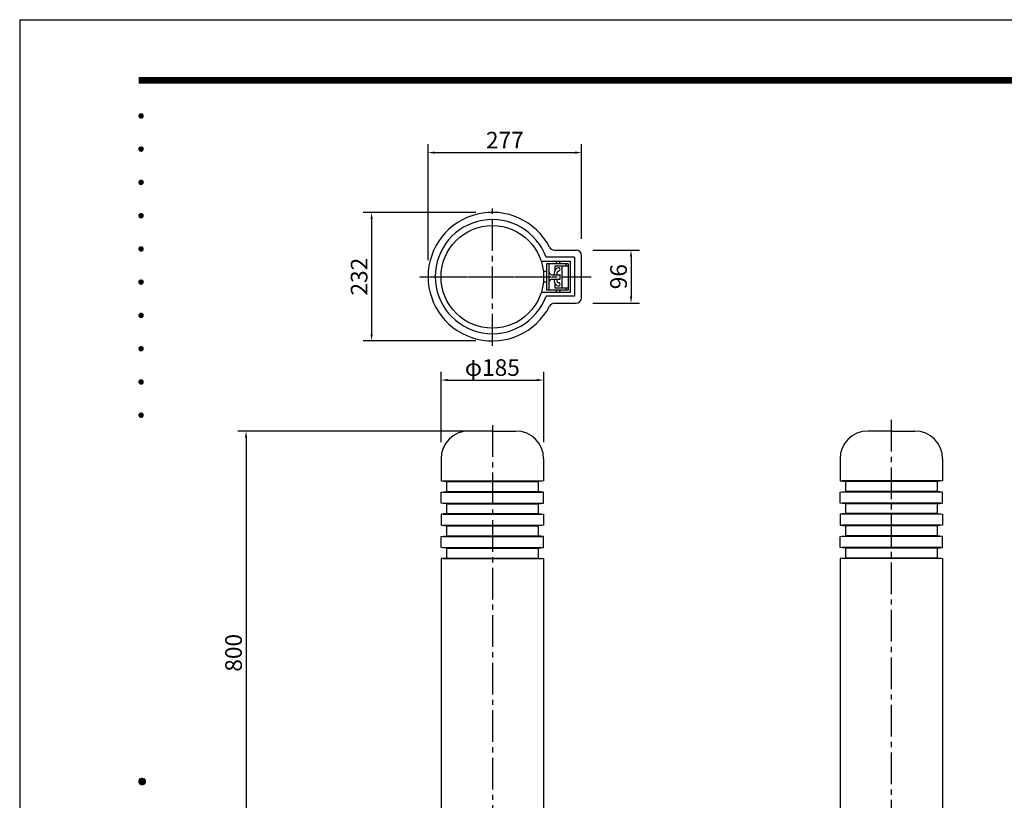
# Model space of a CAD drawing. Extents: x 0 to 4200, y 0 to 2970.
# Drawn here: x 0 to 1777, y 1562 to 2970 of the extents above; entities that cross this region are included whole.
import ezdxf
from ezdxf.enums import TextEntityAlignment as Align

# ---------------------------------------------------------------- set-up
doc = ezdxf.new("R2010")
doc.units = 0
doc.header["$LTSCALE"] = 3
doc.linetypes.add('CENTER2', pattern=[28.575, 19.05, -3.175, 3.175, -3.175])
doc.layers.get('0').update_dxf_attribs({"linetype": 'CONTINUOUS'})
doc.layers.get('DEFPOINTS').update_dxf_attribs({"linetype": 'CONTINUOUS'})
for name, color, linetype in [('P001', 131, 'CONTINUOUS'), ('P902', 185, 'CONTINUOUS'), ('P_1CENTER', 2, 'CONTINUOUS'), ('P_2DIM', 6, 'CONTINUOUS'), ('P_5DRAWFRAME', 104, 'CONTINUOUS')]:
    doc.layers.add(name, color=color, linetype=linetype)
doc.styles.add('BIGFONT', font='simplex.shx', dxfattribs={"bigfont": 'bigfont.shx'})
doc.dimstyles.new('DIMBIGFONT$0', dxfattribs={"dimtxt": 3, "dimasz": 1.2, "dimexe": 1.5, "dimexo": 3, "dimgap": 0.75, "dimtad": 1, "dimdec": 1, "dimdsep": 46, "dimtxsty": 'BIGFONT', "dimblk1": 'DOT', "dimblk2": 'DOT', "dimsah": 1, "dimcen": 0, "dimclrt": 230, "dimadec": 0, "dimazin": 0, "dimtfac": 0.6, "dimtdec": 1, "dimtofl": 0, "dimtmove": 2, "dimatfit": 3, "dimldrblk": 'DOT', "dimfxl": 0, "dimtvp": 1, "dimtolj": 1, "dimarcsym": 0})

# ---------------------------------------------------------------- blocks, each defined once
blk = doc.blocks.new('DFP3')
at = {"color": 0}
for p, q in [((21.5, 286.6), (408, 286.6)), ((21.5, 286.55), (408, 286.55)), ((21.5, 286.5), (408, 286.5)), ((21.5, 286.45), (408, 286.45)), ((21.5, 286.4), (408, 286.4)), ((408, 286.35), (21.5, 286.35)), ((21.5, 286.3), (408, 286.3)), ((408, 286.25), (21.5, 286.25)), ((21.5, 286.2), (408, 286.2)), ((408, 286.15), (21.5, 286.15)), ((21.5, 286.1), (408, 286.1)), ((21.5, 286.05), (408, 286.05)), ((21.5, 286), (408, 286)), ((21.5, 285.95), (408, 285.95)), ((21.5, 285.9), (408, 285.9)), ((21.5, 285.85), (408, 285.85)), ((21.5, 285.8), (408, 285.8)), ((21.5, 285.75), (408, 285.75)), ((21.5, 285.7), (408, 285.7)), ((408, 285.65), (21.5, 285.65)), ((21.5, 285.6), (408, 285.6)), ((21.5, 279.65), (21.9, 280.05)), ((21.5, 279.65), (21.9, 279.25)), ((21.51, 279.73), (21.82, 280.04)), ((21.51, 279.58), (21.97, 280.04)), ((21.51, 279.72), (21.97, 279.26)), ((21.51, 279.57), (21.82, 279.26)), ((21.52, 279.53), (22.02, 280.03)), ((21.52, 279.77), (22.02, 279.27)), ((21.54, 279.48), (22.07, 280.01)), ((21.54, 279.82), (22.07, 279.29)), ((21.55, 279.84), (21.71, 280)), ((21.55, 279.46), (21.71, 279.3)), ((21.56, 279.43), (22.12, 279.99)), ((21.56, 279.87), (22.12, 279.31)), ((21.59, 279.39), (22.16, 279.96)), ((21.59, 279.91), (22.16, 279.34)), ((21.63, 279.94), (22.19, 279.38)), ((21.63, 279.36), (22.19, 279.92)), ((21.67, 279.98), (22.23, 279.42)), ((21.67, 279.32), (22.23, 279.88)), ((21.71, 280), (22.25, 279.46)), ((21.71, 279.3), (22.25, 279.84)), ((21.76, 280.03), (22.28, 279.51)), ((21.76, 279.27), (22.28, 279.79)), ((21.82, 280.04), (22.29, 279.57)), ((21.82, 279.26), (22.29, 279.73)), ((21.88, 280.05), (22.3, 279.63)), ((21.88, 279.25), (22.3, 279.67)), ((21.95, 280.05), (22.3, 279.7)), ((21.95, 279.25), (22.3, 279.6)), ((22.05, 280.02), (22.27, 279.8)), ((22.05, 279.28), (22.27, 279.5)), ((21.5, 273.65), (21.9, 274.05)), ((21.5, 273.65), (21.9, 273.25)), ((21.51, 273.73), (21.82, 274.04)), ((21.51, 273.58), (21.97, 274.04)), ((21.51, 273.72), (21.97, 273.26)), ((21.52, 273.53), (22.02, 274.03)), ((21.52, 273.77), (22.02, 273.27)), ((21.54, 273.48), (22.07, 274.01)), ((21.54, 273.82), (22.07, 273.29)), ((21.55, 273.84), (21.71, 274)), ((21.56, 273.43), (22.12, 273.99)), ((21.56, 273.87), (22.12, 273.31)), ((21.59, 273.39), (22.16, 273.96)), ((21.59, 273.91), (22.16, 273.34)), ((21.63, 273.94), (22.19, 273.38)), ((21.63, 273.36), (22.19, 273.92)), ((21.67, 273.98), (22.23, 273.42)), ((21.67, 273.32), (22.23, 273.88)), ((21.71, 274), (22.25, 273.46)), ((21.71, 273.3), (22.25, 273.84)), ((21.76, 274.03), (22.28, 273.51)), ((21.76, 273.27), (22.28, 273.79)), ((21.82, 274.04), (22.29, 273.57)), ((21.82, 273.26), (22.29, 273.73)), ((21.88, 274.05), (22.3, 273.63)), ((21.88, 273.25), (22.3, 273.67)), ((21.95, 274.05), (22.3, 273.7)), ((21.95, 273.25), (22.3, 273.6)), ((22.05, 274.02), (22.27, 273.8)), ((21.51, 273.57), (21.82, 273.26)), ((21.55, 273.46), (21.71, 273.3)), ((22.05, 273.28), (22.27, 273.5)), ((21.5, 267.65), (21.9, 268.05)), ((21.5, 267.65), (21.9, 267.25)), ((21.51, 267.73), (21.82, 268.04)), ((21.51, 267.58), (21.97, 268.04)), ((21.51, 267.72), (21.97, 267.26)), ((21.51, 267.57), (21.82, 267.26)), ((21.52, 267.53), (22.02, 268.03)), ((21.52, 267.77), (22.02, 267.27)), ((21.54, 267.48), (22.07, 268.01)), ((21.54, 267.82), (22.07, 267.29)), ((21.55, 267.84), (21.71, 268)), ((21.55, 267.46), (21.71, 267.3)), ((21.56, 267.43), (22.12, 267.99)), ((21.56, 267.87), (22.12, 267.31)), ((21.59, 267.39), (22.16, 267.96)), ((21.59, 267.91), (22.16, 267.34)), ((21.63, 267.94), (22.19, 267.38)), ((21.63, 267.36), (22.19, 267.92)), ((21.67, 267.98), (22.23, 267.42)), ((21.67, 267.32), (22.23, 267.88)), ((21.71, 268), (22.25, 267.46)), ((21.71, 267.3), (22.25, 267.84)), ((21.76, 268.03), (22.28, 267.51)), ((21.76, 267.27), (22.28, 267.79)), ((21.82, 268.04), (22.29, 267.57)), ((21.82, 267.26), (22.29, 267.73)), ((21.88, 268.05), (22.3, 267.63)), ((21.88, 267.25), (22.3, 267.67)), ((21.95, 268.05), (22.3, 267.7)), ((21.95, 267.25), (22.3, 267.6)), ((22.05, 268.02), (22.27, 267.8)), ((22.05, 267.28), (22.27, 267.5)), ((21.5, 261.65), (21.9, 262.05)), ((21.5, 261.65), (21.9, 261.25)), ((21.51, 261.73), (21.82, 262.04)), ((21.51, 261.58), (21.97, 262.04)), ((21.51, 261.72), (21.97, 261.26)), ((21.51, 261.57), (21.82, 261.26)), ((21.52, 261.53), (22.02, 262.03)), ((21.52, 261.77), (22.02, 261.27)), ((21.54, 261.48), (22.07, 262.01)), ((21.54, 261.82), (22.07, 261.29)), ((21.55, 261.84), (21.71, 262)), ((21.55, 261.46), (21.71, 261.3)), ((21.56, 261.43), (22.12, 261.99)), ((21.56, 261.87), (22.12, 261.31)), ((21.59, 261.39), (22.16, 261.96)), ((21.59, 261.91), (22.16, 261.34)), ((21.63, 261.94), (22.19, 261.38)), ((21.63, 261.36), (22.19, 261.92)), ((21.67, 261.98), (22.23, 261.42)), ((21.67, 261.32), (22.23, 261.88)), ((21.71, 262), (22.25, 261.46)), ((21.71, 261.3), (22.25, 261.84)), ((21.76, 262.03), (22.28, 261.51)), ((21.76, 261.27), (22.28, 261.79)), ((21.82, 262.04), (22.29, 261.57)), ((21.82, 261.26), (22.29, 261.73)), ((21.88, 262.05), (22.3, 261.63)), ((21.88, 261.25), (22.3, 261.67)), ((21.95, 262.05), (22.3, 261.7)), ((21.95, 261.25), (22.3, 261.6)), ((22.05, 262.02), (22.27, 261.8)), ((22.05, 261.28), (22.27, 261.5)), ((21.5, 255.65), (21.9, 256.05)), ((21.51, 255.73), (21.82, 256.04)), ((21.51, 255.58), (21.97, 256.04)), ((21.52, 255.53), (22.02, 256.03)), ((21.54, 255.48), (22.07, 256.01)), ((21.54, 255.82), (22.07, 255.29)), ((21.55, 255.84), (21.71, 256)), ((21.56, 255.43), (22.12, 255.99)), ((21.56, 255.87), (22.12, 255.31)), ((21.59, 255.39), (22.16, 255.96)), ((21.59, 255.91), (22.16, 255.34)), ((21.63, 255.94), (22.19, 255.38)), ((21.63, 255.36), (22.19, 255.92)), ((21.67, 255.98), (22.23, 255.42)), ((21.67, 255.32), (22.23, 255.88)), ((21.71, 256), (22.25, 255.46)), ((21.71, 255.3), (22.25, 255.84)), ((21.76, 256.03), (22.28, 255.51)), ((21.82, 256.04), (22.29, 255.57)), ((21.88, 256.05), (22.3, 255.63)), ((21.95, 256.05), (22.3, 255.7)), ((22.05, 256.02), (22.27, 255.8)), ((21.5, 255.65), (21.9, 255.25)), ((21.51, 255.72), (21.97, 255.26)), ((21.51, 255.57), (21.82, 255.26)), ((21.52, 255.77), (22.02, 255.27)), ((21.55, 255.46), (21.71, 255.3)), ((21.76, 255.27), (22.28, 255.79)), ((21.82, 255.26), (22.29, 255.73)), ((21.88, 255.25), (22.3, 255.67)), ((21.95, 255.25), (22.3, 255.6)), ((22.05, 255.28), (22.27, 255.5)), ((21.5, 249.65), (21.9, 250.05)), ((21.5, 249.65), (21.9, 249.25)), ((21.51, 249.73), (21.82, 250.04)), ((21.51, 249.58), (21.97, 250.04)), ((21.51, 249.72), (21.97, 249.26)), ((21.51, 249.57), (21.82, 249.26)), ((21.52, 249.53), (22.02, 250.03)), ((21.52, 249.77), (22.02, 249.27)), ((21.54, 249.48), (22.07, 250.01)), ((21.54, 249.82), (22.07, 249.29)), ((21.55, 249.84), (21.71, 250)), ((21.55, 249.46), (21.71, 249.3)), ((21.56, 249.43), (22.12, 249.99)), ((21.56, 249.87), (22.12, 249.31)), ((21.59, 249.39), (22.16, 249.96)), ((21.59, 249.91), (22.16, 249.34)), ((21.63, 249.94), (22.19, 249.38)), ((21.63, 249.36), (22.19, 249.92)), ((21.67, 249.98), (22.23, 249.42)), ((21.67, 249.32), (22.23, 249.88)), ((21.71, 250), (22.25, 249.46)), ((21.71, 249.3), (22.25, 249.84)), ((21.76, 250.03), (22.28, 249.51)), ((21.76, 249.27), (22.28, 249.79)), ((21.82, 250.04), (22.29, 249.57)), ((21.82, 249.26), (22.29, 249.73)), ((21.88, 250.05), (22.3, 249.63)), ((21.88, 249.25), (22.3, 249.67)), ((21.95, 250.05), (22.3, 249.7)), ((21.95, 249.25), (22.3, 249.6)), ((22.05, 250.02), (22.27, 249.8)), ((22.05, 249.28), (22.27, 249.5)), ((21.5, 243.65), (21.9, 244.05)), ((21.5, 243.65), (21.9, 243.25)), ((21.51, 243.73), (21.82, 244.04)), ((21.51, 243.58), (21.97, 244.04)), ((21.51, 243.72), (21.97, 243.26)), ((21.51, 243.57), (21.82, 243.26)), ((21.52, 243.53), (22.02, 244.03)), ((21.52, 243.77), (22.02, 243.27)), ((21.54, 243.48), (22.07, 244.01)), ((21.54, 243.82), (22.07, 243.29)), ((21.55, 243.84), (21.71, 244)), ((21.55, 243.46), (21.71, 243.3)), ((21.56, 243.43), (22.12, 243.99)), ((21.56, 243.87), (22.12, 243.31)), ((21.59, 243.39), (22.16, 243.96)), ((21.59, 243.91), (22.16, 243.34)), ((21.63, 243.94), (22.19, 243.38)), ((21.63, 243.36), (22.19, 243.92)), ((21.67, 243.98), (22.23, 243.42)), ((21.67, 243.32), (22.23, 243.88)), ((21.71, 244), (22.25, 243.46)), ((21.71, 243.3), (22.25, 243.84)), ((21.76, 244.03), (22.28, 243.51)), ((21.76, 243.27), (22.28, 243.79)), ((21.82, 244.04), (22.29, 243.57)), ((21.82, 243.26), (22.29, 243.73)), ((21.88, 244.05), (22.3, 243.63)), ((21.88, 243.25), (22.3, 243.67)), ((21.95, 244.05), (22.3, 243.7)), ((21.95, 243.25), (22.3, 243.6)), ((22.05, 244.02), (22.27, 243.8)), ((22.05, 243.28), (22.27, 243.5)), ((21.5, 237.65), (21.9, 238.05)), ((21.5, 237.65), (21.9, 237.25)), ((21.51, 237.73), (21.82, 238.04)), ((21.51, 237.58), (21.97, 238.04)), ((21.51, 237.72), (21.97, 237.26)), ((21.51, 237.57), (21.82, 237.26)), ((21.52, 237.53), (22.02, 238.03)), ((21.52, 237.77), (22.02, 237.27)), ((21.54, 237.48), (22.07, 238.01)), ((21.54, 237.82), (22.07, 237.29)), ((21.55, 237.84), (21.71, 238)), ((21.55, 237.46), (21.71, 237.3)), ((21.56, 237.43), (22.12, 237.99)), ((21.56, 237.87), (22.12, 237.31)), ((21.59, 237.39), (22.16, 237.96)), ((21.59, 237.91), (22.16, 237.34)), ((21.63, 237.94), (22.19, 237.38)), ((21.63, 237.36), (22.19, 237.92)), ((21.67, 237.98), (22.23, 237.42)), ((21.67, 237.32), (22.23, 237.88)), ((21.71, 238), (22.25, 237.46)), ((21.71, 237.3), (22.25, 237.84)), ((21.76, 238.03), (22.28, 237.51)), ((21.76, 237.27), (22.28, 237.79)), ((21.82, 238.04), (22.29, 237.57)), ((21.82, 237.26), (22.29, 237.73)), ((21.88, 238.05), (22.3, 237.63)), ((21.88, 237.25), (22.3, 237.67)), ((21.95, 238.05), (22.3, 237.7)), ((21.95, 237.25), (22.3, 237.6)), ((22.05, 238.02), (22.27, 237.8)), ((22.05, 237.28), (22.27, 237.5)), ((21.5, 231.65), (21.9, 232.05)), ((21.5, 231.65), (21.9, 231.25)), ((21.51, 231.73), (21.82, 232.04)), ((21.51, 231.58), (21.97, 232.04)), ((21.51, 231.72), (21.97, 231.26)), ((21.51, 231.57), (21.82, 231.26)), ((21.52, 231.53), (22.02, 232.03)), ((21.52, 231.77), (22.02, 231.27)), ((21.54, 231.48), (22.07, 232.01)), ((21.54, 231.82), (22.07, 231.29)), ((21.55, 231.84), (21.71, 232)), ((21.55, 231.46), (21.71, 231.3)), ((21.56, 231.43), (22.12, 231.99)), ((21.56, 231.87), (22.12, 231.31)), ((21.59, 231.39), (22.16, 231.96)), ((21.59, 231.91), (22.16, 231.34)), ((21.63, 231.94), (22.19, 231.38)), ((21.63, 231.36), (22.19, 231.92)), ((21.67, 231.98), (22.23, 231.42)), ((21.67, 231.32), (22.23, 231.88)), ((21.71, 232), (22.25, 231.46)), ((21.71, 231.3), (22.25, 231.84)), ((21.76, 232.03), (22.28, 231.51)), ((21.76, 231.27), (22.28, 231.79)), ((21.82, 232.04), (22.29, 231.57)), ((21.82, 231.26), (22.29, 231.73)), ((21.88, 232.05), (22.3, 231.63)), ((21.88, 231.25), (22.3, 231.67)), ((21.95, 232.05), (22.3, 231.7)), ((21.95, 231.25), (22.3, 231.6)), ((22.05, 232.02), (22.27, 231.8)), ((22.05, 231.28), (22.27, 231.5)), ((21.5, 225.65), (21.9, 226.05)), ((21.5, 225.65), (21.9, 225.25)), ((21.51, 225.73), (21.82, 226.04)), ((21.51, 225.58), (21.97, 226.04)), ((21.51, 225.72), (21.97, 225.26)), ((21.52, 225.53), (22.02, 226.03)), ((21.52, 225.77), (22.02, 225.27)), ((21.54, 225.48), (22.07, 226.01)), ((21.54, 225.82), (22.07, 225.29)), ((21.55, 225.84), (21.71, 226)), ((21.56, 225.43), (22.12, 225.99)), ((21.56, 225.87), (22.12, 225.31)), ((21.59, 225.39), (22.16, 225.96)), ((21.59, 225.91), (22.16, 225.34)), ((21.63, 225.94), (22.19, 225.38)), ((21.63, 225.36), (22.19, 225.92)), ((21.67, 225.98), (22.23, 225.42)), ((21.67, 225.32), (22.23, 225.88)), ((21.71, 226), (22.25, 225.46)), ((21.71, 225.3), (22.25, 225.84)), ((21.76, 226.03), (22.28, 225.51)), ((21.76, 225.27), (22.28, 225.79)), ((21.82, 226.04), (22.29, 225.57)), ((21.82, 225.26), (22.29, 225.73)), ((21.88, 226.05), (22.3, 225.63)), ((21.88, 225.25), (22.3, 225.67)), ((21.95, 226.05), (22.3, 225.7)), ((22.05, 226.02), (22.27, 225.8)), ((21.51, 225.57), (21.82, 225.26)), ((21.55, 225.46), (21.71, 225.3)), ((21.95, 225.25), (22.3, 225.6)), ((22.05, 225.28), (22.27, 225.5)), ((21.5, 159.55), (22.1, 160.15)), ((21.5, 159.48), (22.17, 160.15)), ((21.5, 159.63), (22.02, 160.15)), ((21.51, 159.42), (22.23, 160.14)), ((21.52, 159.71), (21.94, 160.13)), ((21.53, 159.37), (22.28, 160.12)), ((21.55, 159.32), (22.33, 160.1)), ((21.57, 159.83), (21.82, 160.08)), ((21.57, 159.27), (22.38, 160.08)), ((21.6, 159.22), (22.43, 160.05)), ((21.63, 159.18), (22.47, 160.02)), ((21.63, 159.92), (22.47, 159.08)), ((21.66, 159.14), (22.51, 159.99)), ((21.66, 159.96), (22.51, 159.11)), ((21.69, 159.99), (22.54, 159.14)), ((21.69, 159.11), (22.54, 159.96)), ((21.73, 160.02), (22.57, 159.18)), ((21.73, 159.08), (22.57, 159.92)), ((21.77, 160.05), (22.6, 159.22)), ((21.82, 160.08), (22.63, 159.27)), ((21.87, 160.1), (22.65, 159.32)), ((21.92, 160.12), (22.67, 159.37)), ((21.97, 160.14), (22.69, 159.42)), ((22.03, 160.15), (22.7, 159.48)), ((22.1, 160.15), (22.7, 159.55)), ((22.18, 160.14), (22.69, 159.63)), ((22.27, 160.13), (22.68, 159.72)), ((22.39, 160.08), (22.63, 159.84)), ((21.5, 159.62), (22.17, 158.95)), ((21.5, 159.55), (22.1, 158.95)), ((21.5, 159.47), (22.02, 158.95)), ((21.51, 159.68), (22.23, 158.96)), ((21.52, 159.39), (21.94, 158.97)), ((21.53, 159.73), (22.28, 158.98)), ((21.55, 159.78), (22.33, 159)), ((21.57, 159.83), (22.38, 159.02)), ((21.57, 159.27), (21.82, 159.02)), ((21.6, 159.88), (22.43, 159.05)), ((21.77, 159.05), (22.6, 159.88)), ((21.82, 159.02), (22.63, 159.83)), ((21.87, 159), (22.65, 159.78)), ((21.92, 158.98), (22.67, 159.73)), ((21.97, 158.96), (22.69, 159.68)), ((22.03, 158.95), (22.7, 159.62)), ((22.1, 158.95), (22.7, 159.55)), ((22.18, 158.96), (22.69, 159.47)), ((22.27, 158.97), (22.68, 159.38)), ((22.39, 159.02), (22.63, 159.26))]:
    blk.add_line(p, q, dxfattribs=at)
at = {"layer": 'DEFPOINTS', "color": 0}
for q in [(0, 0), (420, 297)]:
    blk.add_line((0, 297), q, dxfattribs=at)
at = {"color": 83, "ltscale": 0.5, "style": 'BIGFONT', "flags": 8}
for tag, p in [('REV04', (26.47, 27.61)), ('REV03', (26.47, 21.7)), ('REV02', (26.47, 15.58)), ('REV01', (26.47, 10.33))]:
    blk.add_attdef(tag, text='', height=2, dxfattribs=at).set_placement(p, align=Align.BOTTOM_LEFT)
for tag, p in [('REVD4', (80.98, 27.61)), ('R4D', (92.67, 27.61)), ('R4C', (101.8, 27.61)), ('R4A', (110.92, 27.61)), ('REVD3', (80.98, 21.7)), ('R3D', (92.67, 21.7)), ('R3C', (101.8, 21.7)), ('R3A', (110.92, 21.7)), ('REVD2', (80.98, 15.58)), ('R2D', (92.67, 15.58)), ('R2C', (101.8, 15.58)), ('R2A', (110.92, 15.58)), ('REVD1', (80.98, 10.33)), ('R1D', (92.67, 10.33)), ('R1C', (101.8, 10.33)), ('R1A', (110.92, 10.33))]:
    blk.add_attdef(tag, text='', height=2, dxfattribs=at).set_placement(p, align=Align.BOTTOM_CENTER)
at = {"color": 83, "style": 'BIGFONT'}
for tag, height, p in [('PROJECT1', 4, (283.38, 25.6)), ('DATE', 3, (344.68, 25.84)), ('SCALE', 3, (379.68, 25.84)), ('PROJECT2', 4, (284.2, 17.84)), ('PROJECT3', 4, (284.2, 10.57)), ('DWGNO', 3, (358.68, 10.57))]:
    blk.add_attdef(tag, text='', height=height, dxfattribs=at).set_placement(p, align=Align.BOTTOM_CENTER)
blk = doc.blocks.new('*D18')
at = {"layer": 'DEFPOINTS', "color": 0}
for p in [(852.8, 2622.4), (634.9, 2390.4), (852.8, 2390.4)]:
    blk.add_point(p, dxfattribs=at)
at = {"layer": 'P_2DIM', "color": 0, "lineweight": -2}
for p, q in [((822.8, 2622.4), (619.9, 2622.4)), ((634.9, 2610.4), (634.9, 2402.4)), ((822.8, 2390.4), (619.9, 2390.4))]:
    blk.add_line(p, q, dxfattribs=at)
at = {"layer": 'P_2DIM', "color": 0}
for points in [[(632.9, 2610.4), (636.9, 2610.4), (634.9, 2622.4)], [(632.9, 2402.4), (636.9, 2402.4), (634.9, 2390.4)]]:
    blk.add_solid(points, dxfattribs=at)
at = {"layer": 'P_2DIM', "color": 230, "insert": (612.4, 2506.4), "char_height": 30, "attachment_point": 5, "rotation": 90, "style": 'BIGFONT'}
blk.add_mtext('\\A1;232', dxfattribs=at)
blk = doc.blocks.new('_DOT')
at = {"color": 0, "linetype": 'ByBlock'}
blk.add_line((-0.5, 0), (-1, 0), dxfattribs=at)
at = {"color": 0, "linetype": 'ByBlock', "const_width": 0.5}
blk.add_lwpolyline([(-0.25, 0, 1), (0.25, 0, 1)], format="xyb", close=True, dxfattribs=at)
blk = doc.blocks.new('*D19')
at = {"layer": 'DEFPOINTS', "color": 0}
for p in [(1013.8, 2730.2), (1013.8, 2544.4), (736.8, 2506.4)]:
    blk.add_point(p, dxfattribs=at)
at = {"layer": 'P_2DIM', "color": 0, "lineweight": -2}
for p, q in [((736.8, 2536.4), (736.8, 2745.2)), ((1013.8, 2574.4), (1013.8, 2745.2)), ((748.8, 2730.2), (1001.8, 2730.2))]:
    blk.add_line(p, q, dxfattribs=at)
at = {"layer": 'P_2DIM', "color": 0}
for points in [[(748.8, 2732.2), (748.8, 2728.2), (736.8, 2730.2)], [(1001.8, 2732.2), (1001.8, 2728.2), (1013.8, 2730.2)]]:
    blk.add_solid(points, dxfattribs=at)
at = {"layer": 'P_2DIM', "color": 230, "insert": (875.3, 2752.7), "char_height": 30, "attachment_point": 5, "style": 'BIGFONT'}
blk.add_mtext('\\A1;277', dxfattribs=at)
blk = doc.blocks.new('*D20')
at = {"layer": 'DEFPOINTS', "color": 0}
for p in [(1003.8, 2554.4), (1003.8, 2458.4), (1103, 2458.4)]:
    blk.add_point(p, dxfattribs=at)
at = {"layer": 'P_2DIM', "color": 0, "lineweight": -2}
for p, q in [((1033.8, 2554.4), (1118, 2554.4)), ((1103, 2542.4), (1103, 2470.4)), ((1033.8, 2458.4), (1118, 2458.4))]:
    blk.add_line(p, q, dxfattribs=at)
at = {"layer": 'P_2DIM', "color": 0}
for points in [[(1101, 2542.4), (1105, 2542.4), (1103, 2554.4)], [(1101, 2470.4), (1105, 2470.4), (1103, 2458.4)]]:
    blk.add_solid(points, dxfattribs=at)
at = {"layer": 'P_2DIM', "color": 230, "insert": (1080.5, 2506.4), "char_height": 30, "attachment_point": 5, "rotation": 90, "style": 'BIGFONT'}
blk.add_mtext('\\A1;96', dxfattribs=at)
blk = doc.blocks.new('*D21')
at = {"layer": 'DEFPOINTS', "color": 0}
for p in [(852.8, 2227.8), (408.4, 1427.8), (677.8, 1427.8)]:
    blk.add_point(p, dxfattribs=at)
at = {"layer": 'P_2DIM', "color": 0, "lineweight": -2}
for p, q in [((822.8, 2227.8), (393.4, 2227.8)), ((408.4, 2215.8), (408.4, 1439.8)), ((647.8, 1427.8), (393.4, 1427.8))]:
    blk.add_line(p, q, dxfattribs=at)
at = {"layer": 'P_2DIM', "color": 0}
for points in [[(406.4, 2215.8), (410.4, 2215.8), (408.4, 2227.8)], [(406.4, 1439.8), (410.4, 1439.8), (408.4, 1427.8)]]:
    blk.add_solid(points, dxfattribs=at)
at = {"layer": 'P_2DIM', "color": 230, "insert": (385.9, 1827.8), "char_height": 30, "attachment_point": 5, "rotation": 90, "style": 'BIGFONT'}
blk.add_mtext('\\A1;800', dxfattribs=at)
blk = doc.blocks.new('*D28')
at = {"layer": 'DEFPOINTS', "color": 0}
for p in [(945.4, 2319.9), (760.2, 2177.8), (945.4, 2177.8)]:
    blk.add_point(p, dxfattribs=at)
at = {"layer": 'P_2DIM', "color": 0, "lineweight": -2}
for p, q in [((760.2, 2207.8), (760.2, 2334.9)), ((945.4, 2207.8), (945.4, 2334.9)), ((772.2, 2319.9), (933.4, 2319.9))]:
    blk.add_line(p, q, dxfattribs=at)
at = {"layer": 'P_2DIM', "color": 0}
for points in [[(772.2, 2321.9), (772.2, 2317.9), (760.2, 2319.9)], [(933.4, 2321.9), (933.4, 2317.9), (945.4, 2319.9)]]:
    blk.add_solid(points, dxfattribs=at)
at = {"layer": 'P_2DIM', "color": 230, "insert": (852.8, 2342.4), "char_height": 30, "attachment_point": 5, "style": 'BIGFONT'}
blk.add_mtext('\\A1;φ185', dxfattribs=at)

msp = doc.modelspace()

# ---------------------------------------------------------------- linework, layer by layer
at = {"layer": 'P001'}
for p, q in [((964.64, 2554.43), (1003.79, 2554.43)), ((1013.79, 2468.43), (1013.79, 2544.43)), ((940.89, 2534.43), (993.79, 2534.43)), ((950.45, 2529.67), (950.45, 2482.17)), ((989.45, 2529.67), (950.45, 2529.67)), ((954.45, 2529.67), (954.45, 2482.17)), ((968.29, 2529.67), (968.29, 2534.43)), ((968.79, 2529.67), (968.79, 2534.43)), ((974.79, 2529.67), (974.79, 2534.43)), ((975.29, 2529.67), (975.29, 2534.43)), ((978.16, 2525.92), (989.45, 2525.92)), ((985.45, 2529.67), (985.45, 2525.92)), ((989.45, 2529.67), (989.45, 2482.17)), ((989.45, 2525.92), (989.45, 2485.92)), ((993.79, 2478.43), (993.79, 2534.43)), ((960.37, 2509.92), (974.39, 2509.92)), ((975.39, 2502.92), (975.39, 2508.92)), ((960.37, 2501.92), (974.39, 2501.92)), ((965.94, 2485.92), (965.94, 2494.15)), ((941.21, 2478.43), (993.79, 2478.43)), ((989.45, 2482.17), (950.45, 2482.17)), ((978.16, 2485.92), (965.94, 2485.92)), ((968.29, 2478.43), (968.29, 2482.17)), ((968.79, 2478.43), (968.79, 2482.17)), ((974.79, 2478.43), (974.79, 2482.17)), ((975.29, 2478.43), (975.29, 2482.17)), ((989.45, 2485.92), (978.16, 2485.92)), ((985.45, 2485.92), (985.45, 2482.17)), ((964.64, 2458.43), (1003.79, 2458.43)), ((760.19, 2177.83), (760.19, 2137.83)), ((945.39, 2177.83), (945.39, 2137.83)), ((1480.07, 2177.83), (1480.07, 2137.83)), ((1665.27, 2177.83), (1665.27, 2137.83)), ((760.19, 2137.83), (770.19, 2136.83)), ((763.19, 2137.83), (942.39, 2137.83)), ((770.19, 2136.83), (935.39, 2136.83)), ((770.19, 2136.83), (770.19, 2118.83)), ((945.39, 2137.83), (935.39, 2136.83)), ((935.39, 2136.83), (935.39, 2118.83)), ((1480.07, 2137.83), (1490.07, 2136.83)), ((1662.27, 2137.83), (1483.07, 2137.83)), ((1655.27, 2136.83), (1490.07, 2136.83)), ((1490.07, 2136.83), (1490.07, 2118.83)), ((1665.27, 2137.83), (1655.27, 2136.83)), ((1655.27, 2136.83), (1655.27, 2118.83)), ((760.19, 2117.83), (770.19, 2118.83)), ((760.19, 2097.83), (760.19, 2117.83)), ((760.19, 2097.83), (760.19, 2117.83)), ((763.19, 2117.83), (942.39, 2117.83)), ((770.19, 2118.83), (935.39, 2118.83)), ((945.39, 2117.83), (935.39, 2118.83)), ((945.39, 2097.83), (945.39, 2117.83)), ((945.39, 2097.83), (945.39, 2117.83)), ((1480.07, 2117.83), (1490.07, 2118.83)), ((1480.07, 2097.83), (1480.07, 2117.83)), ((1480.07, 2097.83), (1480.07, 2117.83)), ((1662.27, 2117.83), (1483.07, 2117.83)), ((1655.27, 2118.83), (1490.07, 2118.83)), ((1665.27, 2117.83), (1655.27, 2118.83)), ((1665.27, 2097.83), (1665.27, 2117.83)), ((1665.27, 2097.83), (1665.27, 2117.83)), ((770.19, 2096.83), (760.19, 2097.83)), ((763.19, 2097.83), (942.39, 2097.83)), ((770.19, 2096.83), (935.39, 2096.83)), ((770.19, 2096.83), (770.19, 2078.83)), ((935.39, 2096.83), (945.39, 2097.83)), ((935.39, 2096.83), (935.39, 2078.83)), ((1490.07, 2096.83), (1480.07, 2097.83)), ((1662.27, 2097.83), (1483.07, 2097.83)), ((1655.27, 2096.83), (1490.07, 2096.83)), ((1490.07, 2096.83), (1490.07, 2078.83)), ((1655.27, 2096.83), (1665.27, 2097.83)), ((1655.27, 2096.83), (1655.27, 2078.83)), ((770.19, 2078.83), (760.19, 2077.83)), ((770.19, 2078.83), (935.39, 2078.83)), ((935.39, 2078.83), (945.39, 2077.83)), ((1490.07, 2078.83), (1480.07, 2077.83)), ((1655.27, 2078.83), (1490.07, 2078.83)), ((1655.27, 2078.83), (1665.27, 2077.83)), ((760.19, 2077.83), (760.19, 2057.83)), ((760.19, 2077.83), (760.19, 2057.83)), ((763.19, 2077.83), (942.39, 2077.83)), ((945.39, 2077.83), (945.39, 2057.83)), ((945.39, 2077.83), (945.39, 2057.83)), ((1480.07, 2077.83), (1480.07, 2057.83)), ((1480.07, 2077.83), (1480.07, 2057.83)), ((1662.27, 2077.83), (1483.07, 2077.83)), ((1665.27, 2077.83), (1665.27, 2057.83)), ((1665.27, 2077.83), (1665.27, 2057.83)), ((760.19, 2057.83), (770.19, 2056.83)), ((763.19, 2057.83), (942.39, 2057.83)), ((770.19, 2056.83), (935.39, 2056.83)), ((770.19, 2056.83), (770.19, 2038.83)), ((945.39, 2057.83), (935.39, 2056.83)), ((935.39, 2056.83), (935.39, 2038.83)), ((1480.07, 2057.83), (1490.07, 2056.83)), ((1662.27, 2057.83), (1483.07, 2057.83)), ((1655.27, 2056.83), (1490.07, 2056.83)), ((1490.07, 2056.83), (1490.07, 2038.83)), ((1665.27, 2057.83), (1655.27, 2056.83)), ((1655.27, 2056.83), (1655.27, 2038.83)), ((760.19, 2037.83), (770.19, 2038.83)), ((760.19, 2017.83), (760.19, 2037.83)), ((760.19, 2017.83), (760.19, 2037.83)), ((763.19, 2037.83), (942.39, 2037.83)), ((770.19, 2038.83), (935.39, 2038.83)), ((945.39, 2037.83), (935.39, 2038.83)), ((945.39, 2017.83), (945.39, 2037.83)), ((945.39, 2017.83), (945.39, 2037.83)), ((1480.07, 2037.83), (1490.07, 2038.83)), ((1480.07, 2017.83), (1480.07, 2037.83)), ((1480.07, 2017.83), (1480.07, 2037.83)), ((1662.27, 2037.83), (1483.07, 2037.83)), ((1655.27, 2038.83), (1490.07, 2038.83)), ((1665.27, 2037.83), (1655.27, 2038.83)), ((1665.27, 2017.83), (1665.27, 2037.83)), ((1665.27, 2017.83), (1665.27, 2037.83)), ((770.19, 2016.83), (760.19, 2017.83)), ((763.19, 2017.83), (942.39, 2017.83)), ((770.19, 2016.83), (935.39, 2016.83)), ((770.19, 2016.83), (770.19, 1998.83)), ((935.39, 2016.83), (945.39, 2017.83)), ((935.39, 2016.83), (935.39, 1998.83)), ((1490.07, 2016.83), (1480.07, 2017.83)), ((1662.27, 2017.83), (1483.07, 2017.83)), ((1655.27, 2016.83), (1490.07, 2016.83)), ((1490.07, 2016.83), (1490.07, 1998.83)), ((1655.27, 2016.83), (1665.27, 2017.83)), ((1655.27, 2016.83), (1655.27, 1998.83)), ((770.19, 1998.83), (760.19, 1997.83)), ((760.19, 1997.83), (760.19, 1434.83)), ((763.19, 1997.83), (942.39, 1997.83)), ((770.19, 1998.83), (935.39, 1998.83)), ((935.39, 1998.83), (945.39, 1997.83)), ((945.39, 1997.83), (945.39, 1512.33)), ((1490.07, 1998.83), (1480.07, 1997.83)), ((1480.07, 1997.83), (1480.07, 1434.83)), ((1662.27, 1997.83), (1483.07, 1997.83)), ((1655.27, 1998.83), (1490.07, 1998.83)), ((1655.27, 1998.83), (1665.27, 1997.83)), ((1665.27, 1997.83), (1665.27, 1434.83))]:
    msp.add_line(p, q, dxfattribs=at)
at = {"layer": 'P001', "linetype": 'Continuous'}
for p, q in [((950.45, 2515.42), (944.9, 2515.42)), ((950.45, 2496.42), (944.9, 2496.42)), ((852.79, 2227.83), (810.19, 2227.83)), ((852.79, 2227.83), (813.19, 2227.83)), ((852.79, 2227.83), (892.39, 2227.83)), ((852.79, 2227.83), (895.39, 2227.83)), ((1572.67, 2227.83), (1530.07, 2227.83)), ((1572.67, 2227.83), (1533.07, 2227.83)), ((1572.67, 2227.83), (1612.27, 2227.83)), ((1572.67, 2227.83), (1615.27, 2227.83)), ((760.19, 2167.83), (760.19, 2147.83)), ((760.19, 2167.83), (760.19, 2162.83)), ((945.39, 2167.83), (945.39, 2147.83)), ((945.39, 2167.83), (945.39, 2162.83))]:
    msp.add_line(p, q, dxfattribs=at)
at = {"layer": 'P001'}
msp.add_lwpolyline([(965.94, 2517.69), (965.94, 2525.92), (978.16, 2525.92), (978.16, 2485.92)], dxfattribs=at)
msp.add_circle((852.79, 2505.92), 92.6, dxfattribs=at)
for centre, radius, start, end in [((852.79, 2506.43), 116, 27.40759, 332.59241), ((964.64, 2564.43), 10, 207.40759, 270), ((1003.79, 2544.43), 10, 360, 90), ((954.39, 2514.42), 1, 4.78019, 90), ((960.37, 2514.92), 5, 184.78019, 270), ((974.39, 2508.92), 1, 360, 90), ((954.39, 2497.42), 1, 270, 355.21981), ((960.37, 2496.92), 5, 90, 175.21981), ((974.39, 2502.92), 1, 270, 360), ((964.64, 2448.43), 10, 90, 152.59241), ((1003.79, 2468.43), 10, 270, 360), ((810.19, 2177.83), 50, 90, 180), ((895.39, 2177.83), 50, 0, 90), ((1530.07, 2177.83), 50, 90, 180), ((1615.27, 2177.83), 50, 0, 90)]:
    msp.add_arc(centre, radius, start, end, dxfattribs=at)
for centre, major_axis, ratio, start_param, end_param in [((972, 2505.92), (0, -16.5), 0.5243472, 3.1361603, 4.45082), ((972.08, 2505.92), (-0.08, -10.5), 0.366678, 3.1494202, 4.3180919), ((972.07, 2519.42), (0.07, -3), 1, 6.2773367, 9.424778), ((972, 2505.92), (0, -16.5), 0.5243472, 4.9702902, 6.2886176), ((972.08, 2505.92), (-0.08, -10.5), 0.366678, 5.1064822, 6.2910128), ((972.04, 2492.42), (-3, -0.01), 0.9998402, 1.5707963, 4.7192003)]:
    msp.add_ellipse(centre, major_axis=major_axis, ratio=ratio, start_param=start_param, end_param=end_param, dxfattribs=at)
at = {"layer": 'P902'}
for p, q in [((1000.79, 2541.43), (949.66, 2541.43)), ((1000.79, 2541.43), (1000.79, 2471.43)), ((1000.79, 2471.43), (949.66, 2471.43))]:
    msp.add_line(p, q, dxfattribs=at)
msp.add_arc((852.79, 2506.43), 103, 19.86504, 340.13496, dxfattribs=at)
at = {"layer": 'P_1CENTER', "linetype": 'CENTER2'}
for p, q in [((852.79, 2382.01), (852.79, 2629.84)), ((852.79, 2381.5), (852.79, 2629.33)), ((722.13, 2505.92), (1031.29, 2505.92)), ((749.5, 2505.92), (958.98, 2505.92)), ((852.79, 2238.54), (852.79, 895.13)), ((1572.67, 2248.1), (1572.67, 1377.48))]:
    msp.add_line(p, q, dxfattribs=at)

# ---------------------------------------------------------------- block references
at = {"layer": 'P_5DRAWFRAME', "xscale": 10, "yscale": 10, "zscale": 10}
msp.add_blockref('DFP3', (0, 0), dxfattribs=at)

# ---------------------------------------------------------------- dimensions: what is measured, and where the dimension line sits
at = {"layer": 'P_2DIM'}
dim = msp.add_linear_dim(base=(1013.79, 2730.17), p1=(736.79, 2506.43), p2=(1013.79, 2544.43), dimstyle='DIMBIGFONT$0', override={"dimscale": 10, "dimsah": 0}, dxfattribs=at)
dim.commit()
dim.dimension.update_dxf_attribs({"geometry": '*D19', "text_midpoint": (875.29, 2752.67)})
for base, p1, p2, picture, middle in [((634.85, 2390.43), (852.79, 2622.43), (852.79, 2390.43), '*D18', (612.35, 2506.43)), ((1103.02, 2458.43), (1003.79, 2554.43), (1003.79, 2458.43), '*D20', (1080.52, 2506.43)), ((408.39, 1427.83), (852.79, 2227.83), (677.79, 1427.83), '*D21', (385.89, 1827.83))]:
    dim = msp.add_linear_dim(base=base, p1=p1, p2=p2, angle=90, dimstyle='DIMBIGFONT$0', override={"dimscale": 10, "dimsah": 0}, dxfattribs=at)
    dim.commit()
    dim.dimension.update_dxf_attribs({"geometry": picture, "text_midpoint": middle})
dim = msp.add_linear_dim(base=(945.39, 2319.94), p1=(760.19, 2177.83), p2=(945.39, 2177.83), text='φ<>', dimstyle='DIMBIGFONT$0', override={"dimscale": 10, "dimdec": 0, "dimsah": 0}, dxfattribs=at)
dim.commit()
dim.dimension.update_dxf_attribs({"geometry": '*D28', "text_midpoint": (852.79, 2342.44)})

doc.saveas('drawing.dxf')
